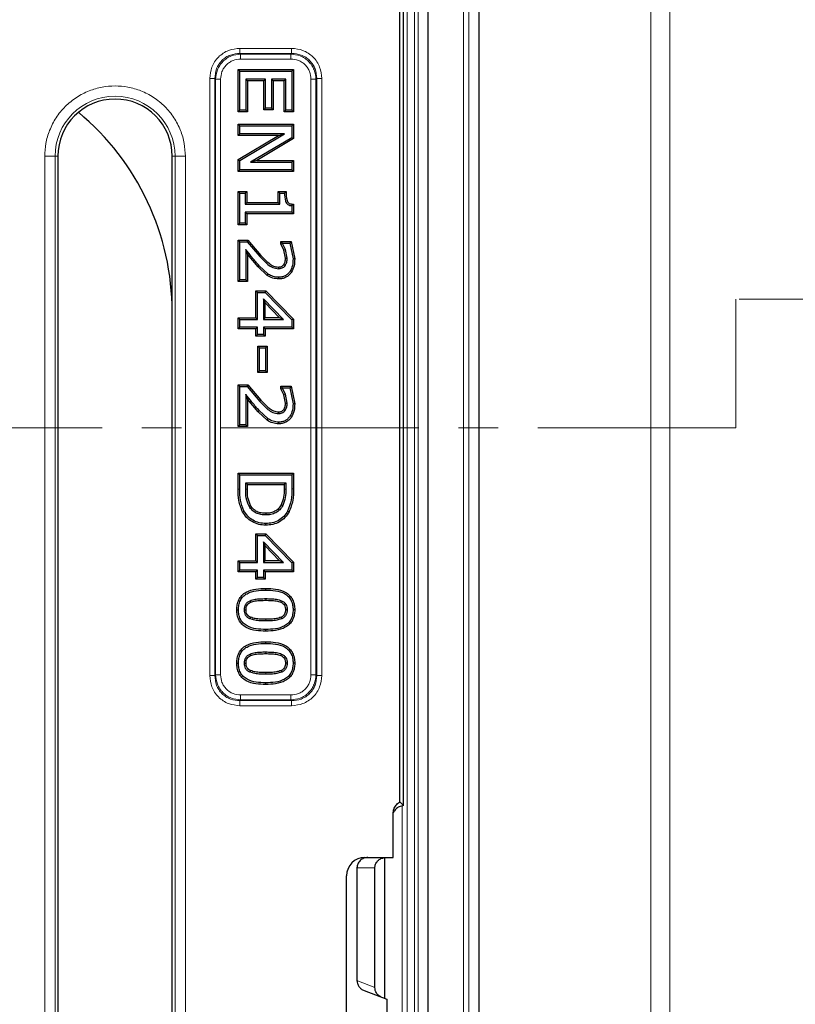
# Model space of a CAD drawing. Units: millimetres. Extents: x 0 to 420, y 0 to 297.
# Drawn here: x 150 to 175, y 174 to 206 of the extents above; entities that cross this region are included whole.
import ezdxf

# ---------------------------------------------------------------- set-up
doc = ezdxf.new("R2010")
doc.units = ezdxf.units.MM
doc.linetypes.add('CENTER', pattern=[10.16, 6.35, -1.27, 1.27, -1.27])

msp = doc.modelspace()

# ---------------------------------------------------------------- linework, layer by layer
at = {"color": 8, "linetype": 'Continuous', "lineweight": 18}
for p, q in [((169.8802, 162.8885), (169.8802, 216.3663)), ((170.4858, 216.3663), (170.4858, 162.8885)), ((163.8727, 210.9458), (163.8727, 143.2621)), ((164.0391, 210.9458), (164.0391, 143.2621)), ((162.0675, 163.1039), (162.0675, 208.0206)), ((162.3055, 207.6873), (162.3055, 146.5206)), ((162.4132, 146.5206), (162.4132, 207.6873)), ((156.7026, 204.7318), (158.3598, 204.7318)), ((156.7026, 204.7318), (156.7026, 204.5708)), ((158.3598, 204.7318), (158.3598, 204.5708)), ((156.7257, 204.5477), (156.7026, 204.5708)), ((156.7026, 204.5708), (158.3598, 204.5708)), ((158.3367, 204.5477), (156.7257, 204.5477)), ((156.7257, 204.3867), (156.7257, 204.5477)), ((158.3367, 204.3867), (156.7257, 204.3867)), ((158.3367, 204.5477), (158.3598, 204.5708)), ((158.3367, 204.3867), (158.3367, 204.5477)), ((155.7366, 184.6086), (155.7366, 203.7659)), ((155.7366, 203.7659), (155.8976, 203.7659)), ((155.9207, 203.7428), (155.8976, 203.7659)), ((155.8976, 184.6086), (155.8976, 203.7659)), ((159.1648, 203.7659), (159.1416, 203.7428)), ((159.1648, 203.7659), (159.1648, 184.6086)), ((159.1648, 203.7659), (159.3258, 203.7659)), ((159.3258, 203.7659), (159.3258, 184.6086)), ((155.9207, 203.7428), (155.9207, 184.6318)), ((156.0817, 203.7428), (155.9207, 203.7428)), ((156.0817, 203.7428), (156.0817, 184.6318)), ((159.1416, 203.7428), (158.9807, 203.7428)), ((158.9807, 184.6318), (158.9807, 203.7428)), ((159.1416, 184.6318), (159.1416, 203.7428)), ((150.4424, 152.9373), (150.4424, 201.2706)), ((150.4424, 201.2706), (150.7745, 201.2706)), ((150.7745, 152.9373), (150.7745, 201.2706)), ((150.8645, 201.2706), (150.7745, 201.2706)), ((154.5312, 201.2706), (154.6212, 201.2706)), ((154.6212, 201.2706), (154.6212, 157.526)), ((154.9533, 201.2706), (154.6212, 201.2706)), ((154.9533, 201.2706), (154.9533, 157.2217)), ((157.2829, 197.7195), (157.3225, 197.7556)), ((157.2829, 193.0718), (157.3225, 193.1079)), ((156.6443, 190.5918), (156.6979, 190.5918)), ((156.8877, 190.5921), (156.9413, 190.5923)), ((158.1747, 190.5921), (158.1211, 190.5923)), ((158.3645, 190.5971), (158.4181, 190.5969)), ((157.5302, 187.0776), (157.53, 187.024)), ((157.5322, 186.3603), (157.5322, 186.4139)), ((157.5302, 185.3666), (157.53, 185.313)), ((155.7366, 184.6086), (155.8976, 184.6086)), ((155.9207, 184.6318), (155.8976, 184.6086)), ((156.0817, 184.6318), (155.9207, 184.6318)), ((157.5322, 184.6493), (157.5322, 184.7029)), ((158.9807, 184.6318), (159.1416, 184.6318)), ((159.1416, 184.6318), (159.1648, 184.6086)), ((159.3258, 184.6086), (159.1648, 184.6086)), ((156.7257, 183.9878), (156.7257, 183.8268)), ((156.7257, 183.9878), (158.3367, 183.9878)), ((158.3367, 183.9878), (158.3367, 183.8268)), ((156.7257, 183.8268), (156.7026, 183.8037)), ((156.7026, 183.6427), (156.7026, 183.8037)), ((158.3598, 183.8037), (156.7026, 183.8037)), ((158.3598, 183.6427), (156.7026, 183.6427)), ((156.7257, 183.8268), (158.3367, 183.8268)), ((158.3367, 183.8268), (158.3598, 183.8037)), ((158.3598, 183.6427), (158.3598, 183.8037)), ((161.9009, 163.1039), (161.9009, 180.4247)), ((161.0297, 178.4373), (160.4562, 178.4373)), ((160.4562, 174.8263), (161.0297, 174.6057))]:
    msp.add_line(p, q, dxfattribs=at)
at = {"color": 7, "linetype": 'Continuous', "lineweight": 25}
for p, q in [((164.3643, 211.2709), (164.3643, 142.9369)), ((162.7336, 146.5206), (162.7336, 207.6873)), ((161.8312, 180.5539), (161.8312, 207.2392)), ((161.9479, 180.4373), (161.9479, 207.3558)), ((156.6443, 202.6991), (156.6443, 204.051)), ((156.6443, 204.051), (156.6979, 203.9974)), ((156.6443, 204.051), (158.4181, 204.051)), ((156.6979, 202.7527), (156.6979, 203.9974)), ((156.6979, 203.9974), (158.3645, 203.9974)), ((158.4181, 204.051), (158.3645, 203.9974)), ((158.3645, 203.9974), (158.3645, 202.7527)), ((158.4181, 204.051), (158.4181, 202.6991)), ((156.9413, 203.6906), (156.8877, 203.7442)), ((157.5207, 203.7442), (156.8877, 203.7442)), ((156.8877, 203.7442), (156.8877, 202.7527)), ((157.4671, 203.6906), (156.9413, 203.6906)), ((156.9413, 203.6906), (156.9413, 202.6991)), ((157.4671, 203.6906), (157.5207, 203.7442)), ((157.4671, 202.7624), (157.4671, 203.6906)), ((157.5207, 202.816), (157.5207, 203.7442)), ((157.7641, 203.6906), (157.7105, 203.7442)), ((158.1747, 203.7442), (157.7105, 203.7442)), ((157.7105, 203.7442), (157.7105, 202.816)), ((158.1211, 203.6906), (157.7641, 203.6906)), ((157.7641, 203.6906), (157.7641, 202.7624)), ((158.1211, 203.6906), (158.1747, 203.7442)), ((158.1211, 202.6991), (158.1211, 203.6906)), ((158.1747, 202.7527), (158.1747, 203.7442)), ((157.4671, 202.7624), (157.5207, 202.816)), ((157.7105, 202.816), (157.5207, 202.816)), ((157.7641, 202.7624), (157.7105, 202.816)), ((156.6443, 202.6991), (156.6979, 202.7527)), ((156.9413, 202.6991), (156.6443, 202.6991)), ((156.8877, 202.7527), (156.6979, 202.7527)), ((156.8877, 202.7527), (156.9413, 202.6991)), ((157.7641, 202.7624), (157.4671, 202.7624)), ((158.1211, 202.6991), (158.1747, 202.7527)), ((158.4181, 202.6991), (158.1211, 202.6991)), ((158.3645, 202.7527), (158.1747, 202.7527)), ((158.4181, 202.6991), (158.3645, 202.7527)), ((156.6443, 201.9375), (156.6443, 202.2978)), ((156.6443, 202.2978), (156.6979, 202.2442)), ((156.6443, 202.2978), (158.4181, 202.2978)), ((156.6979, 201.9911), (156.6979, 202.2442)), ((156.6979, 202.2442), (158.3645, 202.2442)), ((158.4181, 202.2978), (158.3645, 202.2442)), ((158.3645, 202.2442), (158.3645, 201.8658)), ((158.4181, 202.2978), (158.4181, 201.8353)), ((156.6443, 201.9375), (156.6979, 201.9911)), ((157.9409, 201.9375), (156.6443, 201.9375)), ((156.6443, 201.1628), (157.9409, 201.9375)), ((158.1351, 201.9911), (156.6979, 201.9911)), ((156.6979, 201.1324), (158.1351, 201.9911)), ((158.3645, 201.8658), (157.045, 201.0839)), ((157.9409, 201.9375), (158.1351, 201.9911)), ((158.4181, 201.8353), (158.3645, 201.8658)), ((158.4181, 201.8353), (157.2405, 201.1375)), ((150.8645, 201.2706), (150.8645, 152.9373)), ((154.5312, 157.436), (154.5312, 201.2706)), ((156.6443, 201.1628), (156.6979, 201.1324)), ((156.6443, 200.7771), (156.6443, 201.1628)), ((156.6979, 200.8307), (156.6979, 201.1324)), ((157.2405, 201.1375), (157.045, 201.0839)), ((157.045, 201.0839), (158.3645, 201.0839)), ((157.2405, 201.1375), (158.4181, 201.1375)), ((158.3645, 201.0839), (158.4181, 201.1375)), ((158.3645, 201.0839), (158.3645, 200.8307)), ((158.4181, 201.1375), (158.4181, 200.7771)), ((156.6443, 200.7771), (156.6979, 200.8307)), ((158.4181, 200.7771), (156.6443, 200.7771)), ((158.3645, 200.8307), (156.6979, 200.8307)), ((158.4181, 200.7771), (158.3645, 200.8307)), ((156.6443, 200.1438), (156.6979, 200.0902)), ((156.6443, 200.1438), (156.9202, 200.1438)), ((156.6443, 199.0662), (156.6443, 200.1438)), ((156.6979, 199.1198), (156.6979, 200.0902)), ((156.6979, 200.0902), (156.8666, 200.0902)), ((156.9202, 200.1438), (156.8666, 200.0902)), ((156.8666, 200.0902), (156.8666, 199.7316)), ((156.9202, 200.1438), (156.9202, 199.7852)), ((157.9312, 200.1438), (157.9848, 200.0902)), ((157.9312, 200.1438), (158.1857, 200.1438)), ((157.9312, 199.7852), (157.9312, 200.1438)), ((157.9848, 199.7316), (157.9848, 200.0902)), ((157.9848, 200.0902), (158.1325, 200.0902)), ((158.1857, 200.1438), (158.1325, 200.0902)), ((156.9202, 199.7852), (156.8666, 199.7316)), ((156.8666, 199.7316), (157.9848, 199.7316)), ((156.9202, 199.7852), (157.9312, 199.7852)), ((157.9312, 199.7852), (157.9848, 199.7316)), ((158.4181, 199.7307), (158.3645, 199.6828)), ((158.3645, 199.6828), (158.3645, 199.4784)), ((158.4181, 199.7307), (158.4181, 199.4248)), ((158.3645, 199.4784), (156.8666, 199.4784)), ((156.8666, 199.4784), (156.8666, 199.1198)), ((156.8666, 199.4784), (156.9202, 199.4248)), ((158.4181, 199.4248), (156.9202, 199.4248)), ((156.9202, 199.4248), (156.9202, 199.0662)), ((158.4181, 199.4248), (158.3645, 199.4784)), ((156.6443, 199.0662), (156.6979, 199.1198)), ((156.9202, 199.0662), (156.6443, 199.0662)), ((156.8666, 199.1198), (156.6979, 199.1198)), ((156.9202, 199.0662), (156.8666, 199.1198)), ((156.6443, 198.5805), (156.6979, 198.5269)), ((156.6443, 198.5805), (156.9555, 198.5805)), ((156.6443, 197.2497), (156.6443, 198.5805)), ((156.6979, 197.3033), (156.6979, 198.5269)), ((156.6979, 198.5269), (156.9299, 198.5269)), ((156.9555, 198.5805), (156.9299, 198.5269)), ((156.9299, 198.5269), (157.3361, 198.0513)), ((156.9555, 198.5805), (157.3752, 198.0878)), ((158.0156, 198.5383), (158.0692, 198.4847)), ((158.0156, 198.5383), (158.3427, 198.5383)), ((158.0156, 198.4554), (158.0156, 198.5383)), ((158.0156, 198.4554), (158.0692, 198.4702)), ((158.1125, 198.2621), (158.0156, 198.4554)), ((158.0692, 198.4702), (158.0692, 198.4847)), ((158.0692, 198.4847), (158.3062, 198.4847)), ((158.1631, 198.2797), (158.0692, 198.4702)), ((158.3427, 198.5383), (158.3062, 198.4847)), ((158.3062, 198.4847), (158.4067, 197.9774)), ((158.3427, 198.5383), (158.4603, 197.9774)), ((156.8877, 198.2804), (156.9413, 198.1265)), ((156.8877, 198.2804), (156.8877, 197.3033)), ((157.2829, 197.7195), (156.9413, 198.1265)), ((156.9413, 198.1265), (156.9413, 197.2497)), ((158.1125, 198.2621), (158.1631, 198.2797)), ((158.1633, 197.9986), (158.1125, 198.2621)), ((158.2169, 197.9992), (158.1631, 198.2797)), ((157.6097, 197.4902), (157.3225, 197.7556)), ((158.1633, 197.9986), (158.2169, 197.9992)), ((158.4603, 197.9774), (158.4067, 197.9774)), ((157.5794, 197.4459), (157.2829, 197.7195)), ((157.5794, 197.4459), (157.6097, 197.4902)), ((156.6443, 197.2497), (156.6979, 197.3033)), ((156.9413, 197.2497), (156.6443, 197.2497)), ((156.8877, 197.3033), (156.6979, 197.3033)), ((156.9413, 197.2497), (156.8877, 197.3033)), ((157.2139, 196.9539), (157.2675, 196.9004)), ((157.2139, 196.9539), (157.5354, 196.9539)), ((157.2139, 196.089), (157.2139, 196.9539)), ((157.2675, 196.9004), (157.5127, 196.9004)), ((157.2675, 196.0354), (157.2675, 196.9004)), ((157.5354, 196.9539), (157.5127, 196.9004)), ((157.5127, 196.9004), (158.3645, 196.0248)), ((157.5354, 196.9539), (158.4181, 196.0466)), ((157.5109, 196.5624), (157.4574, 196.6943)), ((157.4574, 196.6943), (157.4574, 196.0354)), ((158.0985, 196.0354), (157.4574, 196.6943)), ((157.5109, 196.089), (157.5109, 196.5624)), ((157.5109, 196.5624), (157.9716, 196.089)), ((156.6443, 196.089), (156.6979, 196.0354)), ((156.6443, 196.089), (157.2139, 196.089)), ((156.6443, 195.7286), (156.6443, 196.089)), ((156.6979, 196.0354), (157.2675, 196.0354)), ((156.6979, 195.7822), (156.6979, 196.0354)), ((157.2139, 196.089), (157.2675, 196.0354)), ((157.5109, 196.089), (157.4574, 196.0354)), ((157.4574, 196.0354), (158.0985, 196.0354)), ((157.9716, 196.089), (157.5109, 196.089)), ((158.0985, 196.0354), (157.9716, 196.089)), ((158.4181, 196.0466), (158.3645, 196.0248)), ((158.3645, 196.0248), (158.3645, 195.7822)), ((158.4181, 196.0466), (158.4181, 195.7286)), ((156.6443, 195.7286), (156.6979, 195.7822)), ((157.2139, 195.7286), (156.6443, 195.7286)), ((157.2675, 195.7822), (156.6979, 195.7822)), ((157.2139, 195.7286), (157.2675, 195.7822)), ((157.2139, 195.4966), (157.2139, 195.7286)), ((157.2139, 195.4966), (157.2675, 195.5501)), ((157.2675, 195.5501), (157.2675, 195.7822)), ((157.4574, 195.5501), (157.2675, 195.5501)), ((158.3645, 195.7822), (157.4574, 195.7822)), ((157.4574, 195.7822), (157.4574, 195.5501)), ((157.4574, 195.7822), (157.5109, 195.7286)), ((157.5109, 195.4966), (157.4574, 195.5501)), ((157.5109, 195.7286), (157.5109, 195.4966)), ((158.4181, 195.7286), (157.5109, 195.7286)), ((158.4181, 195.7286), (158.3645, 195.7822)), ((157.5109, 195.4966), (157.2139, 195.4966)), ((157.2772, 195.1797), (157.3308, 195.1261)), ((157.2772, 195.1797), (157.5742, 195.1797)), ((157.2772, 194.3341), (157.2772, 195.1797)), ((157.3308, 195.1261), (157.5207, 195.1261)), ((157.3308, 194.3877), (157.3308, 195.1261)), ((157.5207, 195.1261), (157.5742, 195.1797)), ((157.5207, 195.1261), (157.5207, 194.3877)), ((157.5742, 195.1797), (157.5742, 194.3341)), ((157.2772, 194.3341), (157.3308, 194.3877)), ((157.5742, 194.3341), (157.2772, 194.3341)), ((157.5207, 194.3877), (157.3308, 194.3877)), ((157.5742, 194.3341), (157.5207, 194.3877)), ((156.6443, 193.9328), (156.6979, 193.8793)), ((156.6443, 193.9328), (156.9555, 193.9328)), ((156.6443, 192.602), (156.6443, 193.9328)), ((156.6979, 192.6556), (156.6979, 193.8793)), ((156.6979, 193.8793), (156.9299, 193.8793)), ((156.9555, 193.9328), (156.9299, 193.8793)), ((156.9299, 193.8793), (157.3361, 193.4036)), ((156.9555, 193.9328), (157.3752, 193.4402)), ((158.0156, 193.8906), (158.0692, 193.8371)), ((158.0156, 193.8906), (158.3427, 193.8906)), ((158.0156, 193.8077), (158.0156, 193.8906)), ((158.0156, 193.8077), (158.0692, 193.8226)), ((158.1125, 193.6144), (158.0156, 193.8077)), ((158.0692, 193.8226), (158.0692, 193.8371)), ((158.0692, 193.8371), (158.3062, 193.8371)), ((158.1631, 193.632), (158.0692, 193.8226)), ((158.3427, 193.8906), (158.3062, 193.8371)), ((158.3062, 193.8371), (158.4067, 193.3297)), ((158.3427, 193.8906), (158.4603, 193.3298)), ((156.8877, 193.6327), (156.9413, 193.4788)), ((156.8877, 193.6327), (156.8877, 192.6556)), ((157.2829, 193.0718), (156.9413, 193.4788)), ((156.9413, 193.4788), (156.9413, 192.602)), ((158.1125, 193.6144), (158.1631, 193.632)), ((158.1633, 193.3509), (158.1125, 193.6144)), ((158.2169, 193.3515), (158.1631, 193.632)), ((158.1633, 193.3509), (158.2169, 193.3515)), ((158.4603, 193.3298), (158.4067, 193.3297)), ((157.5794, 192.7983), (157.2829, 193.0718)), ((157.6097, 192.8425), (157.3225, 193.1079)), ((157.5794, 192.7983), (157.6097, 192.8425)), ((156.6443, 192.602), (156.6979, 192.6556)), ((156.9413, 192.602), (156.6443, 192.602)), ((156.8877, 192.6556), (156.6979, 192.6556)), ((156.9413, 192.602), (156.8877, 192.6556)), ((156.6443, 190.5918), (156.6443, 191.1016)), ((156.6443, 191.1016), (156.6979, 191.048)), ((156.6443, 191.1016), (158.4181, 191.1016)), ((156.6979, 190.5918), (156.6979, 191.048)), ((156.6979, 191.048), (158.3645, 191.048)), ((158.4181, 191.1016), (158.3645, 191.048)), ((158.3645, 191.048), (158.3645, 190.5971)), ((158.4181, 191.1016), (158.4181, 190.5969)), ((156.8877, 190.7949), (158.1747, 190.7949)), ((156.8877, 190.5921), (156.8877, 190.7949)), ((156.8877, 190.7949), (156.9413, 190.7413)), ((156.9413, 190.5923), (156.9413, 190.7413)), ((156.9413, 190.7413), (158.1211, 190.7413)), ((158.1747, 190.7949), (158.1211, 190.7413)), ((158.1211, 190.7413), (158.1211, 190.5923)), ((158.1747, 190.7949), (158.1747, 190.5921)), ((156.784, 189.8653), (156.831, 189.891)), ((156.9985, 190.039), (157.0451, 190.0654)), ((158.2793, 189.8625), (158.2323, 189.8884)), ((157.5296, 189.4333), (157.5296, 189.4868)), ((157.2139, 188.2936), (157.2139, 189.1586)), ((157.2139, 189.1586), (157.2675, 189.105)), ((157.2139, 189.1586), (157.5354, 189.1586)), ((157.2675, 188.24), (157.2675, 189.105)), ((157.2675, 189.105), (157.5127, 189.105)), ((157.5354, 189.1586), (157.5127, 189.105)), ((157.5127, 189.105), (158.3645, 188.2295)), ((157.5354, 189.1586), (158.4181, 188.2512)), ((157.5109, 188.767), (157.4574, 188.899)), ((157.4574, 188.899), (157.4574, 188.24)), ((158.0985, 188.24), (157.4574, 188.899)), ((157.5109, 188.2936), (157.5109, 188.767)), ((157.5109, 188.767), (157.9716, 188.2936)), ((156.6443, 188.2936), (156.6979, 188.24)), ((156.6443, 188.2936), (157.2139, 188.2936)), ((156.6443, 187.9333), (156.6443, 188.2936)), ((157.2139, 188.2936), (157.2675, 188.24)), ((157.5109, 188.2936), (157.4574, 188.24)), ((157.9716, 188.2936), (157.5109, 188.2936)), ((158.0985, 188.24), (157.9716, 188.2936)), ((156.6443, 187.9333), (156.6979, 187.9868)), ((156.6979, 187.9868), (156.6979, 188.24)), ((156.6979, 188.24), (157.2675, 188.24)), ((157.2675, 187.9868), (156.6979, 187.9868)), ((157.2139, 187.9333), (157.2675, 187.9868)), ((157.2675, 187.7548), (157.2675, 187.9868)), ((157.4574, 188.24), (158.0985, 188.24)), ((158.3645, 187.9868), (157.4574, 187.9868)), ((157.4574, 187.9868), (157.4574, 187.7548)), ((157.4574, 187.9868), (157.5109, 187.9333)), ((158.4181, 188.2512), (158.3645, 188.2295)), ((158.3645, 188.2295), (158.3645, 187.9868)), ((158.4181, 187.9333), (158.3645, 187.9868)), ((158.4181, 188.2512), (158.4181, 187.9333)), ((157.2139, 187.9333), (156.6443, 187.9333)), ((157.2139, 187.7012), (157.2139, 187.9333)), ((157.2139, 187.7012), (157.2675, 187.7548)), ((157.5109, 187.7012), (157.2139, 187.7012)), ((157.4574, 187.7548), (157.2675, 187.7548)), ((157.5109, 187.7012), (157.4574, 187.7548)), ((158.4181, 187.9333), (157.5109, 187.9333)), ((157.5109, 187.9333), (157.5109, 187.7012)), ((157.5302, 187.3518), (157.5302, 187.4054)), ((157.0255, 187.0106), (157.0475, 186.9618)), ((157.044, 186.4787), (157.0219, 186.4298)), ((158.0425, 186.4311), (158.0197, 186.4797)), ((157.5322, 186.0324), (157.5322, 186.086)), ((157.5302, 185.6409), (157.5302, 185.6945)), ((157.0255, 185.2997), (157.0475, 185.2508)), ((157.044, 184.7677), (157.0219, 184.7189)), ((158.0425, 184.7202), (158.0197, 184.7687)), ((157.5322, 184.3214), (157.5322, 184.375)), ((161.8312, 180.5539), (161.9479, 180.4373)), ((161.6145, 178.7706), (161.6145, 180.183)), ((160.7062, 178.7706), (161.6145, 178.7706)), ((161.341, 178.7689), (161.341, 174.2521)), ((160.1228, 164.3539), (160.1228, 178.1873)), ((160.4562, 178.4373), (160.4562, 174.8263)), ((161.0297, 174.6057), (161.0297, 178.4373)), ((160.6833, 174.5051), (161.4108, 174.2252)), ((161.4108, 174.2252), (161.4108, 172.516))]:
    msp.add_line(p, q, dxfattribs=at)
at = {"color": 7, "linetype": 'CENTER', "lineweight": 18}
for p, q in [((199.3835, 196.6873), (172.6038, 196.6873)), ((172.6038, 196.6873), (172.6038, 192.5545)), ((172.6038, 192.5545), (63.2967, 192.5545))]:
    msp.add_line(p, q, dxfattribs=at)
at = {"color": 8, "linetype": 'Continuous', "lineweight": 18, "flags": 128}
for points in [[(157.3752, 198.0878), (157.3556, 198.0696), (157.3361, 198.0513)], [(157.3752, 193.4402), (157.3556, 193.4219), (157.3361, 193.4036)]]:
    msp.add_lwpolyline(points, dxfattribs=at)
at = {"color": 7, "linetype": 'Continuous', "lineweight": 25, "flags": 128}
for points in [[(158.1062, 197.7909), (158.1276, 197.7747), (158.1489, 197.7585)], [(157.9375, 197.7156), (157.9376, 197.6888), (157.9376, 197.662)], [(157.945, 197.3341), (157.945, 197.3609), (157.9449, 197.3877)], [(157.9375, 193.0679), (157.9376, 193.0411), (157.9376, 193.0143)], [(158.1062, 193.1432), (158.1276, 193.127), (158.1489, 193.1109)], [(157.945, 192.6864), (157.945, 192.7132), (157.9449, 192.74)], [(158.0738, 190.0644), (158.0499, 190.0765), (158.026, 190.0886)], [(157.5326, 189.8147), (157.5327, 189.7879), (157.5328, 189.7611)], [(158.0405, 187.0093), (158.0292, 186.985), (158.0179, 186.9607)], [(156.6021, 186.7189), (156.6289, 186.7189), (156.6557, 186.7189)], [(156.8455, 186.7189), (156.8723, 186.7188), (156.8992, 186.7187)], [(158.2169, 186.7189), (158.1901, 186.7189), (158.1632, 186.7189)], [(158.4603, 186.719), (158.4335, 186.7189), (158.4067, 186.7189)], [(158.0405, 185.2984), (158.0292, 185.2741), (158.0179, 185.2497)], [(156.6021, 185.0079), (156.6289, 185.0079), (156.6557, 185.0079)], [(156.8455, 185.0079), (156.8723, 185.0078), (156.8992, 185.0077)], [(158.2169, 185.0079), (158.1901, 185.0079), (158.1632, 185.0079)], [(158.4603, 185.008), (158.4335, 185.008), (158.4067, 185.0079)]]:
    msp.add_lwpolyline(points, dxfattribs=at)
at = {"color": 8, "linetype": 'Continuous', "lineweight": 18}
msp.add_arc((152.6979, 201.2706), 1.9234, 0, 180, dxfattribs=at)
at = {"color": 7, "linetype": 'Continuous', "lineweight": 25}
for centre, radius, start, end in [((152.6979, 201.2706), 1.8333, 0, 180), ((146.1979, 196.2706), 8.3333, 0, 50.2679), ((160.7062, 178.1873), 0.5833, 90, 180)]:
    msp.add_arc(centre, radius, start, end, dxfattribs=at)
at = {"color": 8, "linetype": 'Continuous', "lineweight": 18}
for points, knots in [([(155.7366, 203.7659), (155.7491, 203.8894), (155.7682, 204.078), (155.8875, 204.3043), (156.0107, 204.4578), (156.1642, 204.581), (156.3905, 204.7003), (156.5791, 204.7193), (156.7026, 204.7318)], [0, 0, 0, 0, 0.242512, 0.3703654, 0.5, 0.6296346, 0.757488, 1, 1, 1, 1]), ([(158.3598, 204.7318), (158.4833, 204.7193), (158.6719, 204.7003), (158.8982, 204.581), (159.0517, 204.4578), (159.1749, 204.3043), (159.2942, 204.078), (159.3133, 203.8894), (159.3258, 203.7659)], [0, 0, 0, 0, 0.242512, 0.3703654, 0.5, 0.6296346, 0.757488, 1, 1, 1, 1]), ([(155.8976, 203.7659), (155.9068, 203.8698), (155.9208, 204.029), (156.0197, 204.2192), (156.1217, 204.3467), (156.2492, 204.4488), (156.4395, 204.5477), (156.5987, 204.5617), (156.7026, 204.5708)], [0, 0, 0, 0, 0.243428, 0.3730129, 0.5, 0.6269813, 0.756572, 1, 1, 1, 1]), ([(156.7257, 204.5477), (156.6238, 204.5361), (156.467, 204.5182), (156.2802, 204.4174), (156.1536, 204.3149), (156.0511, 204.1883), (155.9503, 204.0014), (155.9324, 203.8447), (155.9207, 203.7428)], [0, 0, 0, 0, 0.2417495, 0.3719148, 0.5, 0.6280793, 0.7582505, 1, 1, 1, 1]), ([(156.7257, 204.3867), (156.6434, 204.3784), (156.5173, 204.3656), (156.3663, 204.2861), (156.2646, 204.2039), (156.1824, 204.1022), (156.1029, 203.9512), (156.0901, 203.8251), (156.0817, 203.7428)], [0, 0, 0, 0, 0.242499, 0.3715471, 0.5, 0.6283663, 0.757501, 1, 1, 1, 1]), ([(159.1416, 203.7428), (159.13, 203.8447), (159.1121, 204.0014), (159.0113, 204.1883), (158.9088, 204.3149), (158.7822, 204.4174), (158.5954, 204.5182), (158.4386, 204.5361), (158.3367, 204.5477)], [0, 0, 0, 0, 0.24174952, 0.37191477, 0.5, 0.6280793, 0.75825048, 1, 1, 1, 1]), ([(158.9807, 203.7428), (158.9723, 203.8251), (158.9595, 203.9512), (158.8801, 204.1022), (158.7979, 204.2039), (158.6962, 204.2861), (158.5451, 204.3656), (158.419, 204.3784), (158.3367, 204.3867)], [0, 0, 0, 0, 0.242499, 0.3715471, 0.5, 0.6283663, 0.757501, 1, 1, 1, 1]), ([(158.3598, 204.5708), (158.4637, 204.5617), (158.6229, 204.5477), (158.8132, 204.4488), (158.9406, 204.3467), (159.0427, 204.2192), (159.1416, 204.029), (159.1556, 203.8698), (159.1648, 203.7659)], [0, 0, 0, 0, 0.243428, 0.3730129, 0.5, 0.6269813, 0.756572, 1, 1, 1, 1]), ([(150.4424, 201.2706), (150.4498, 201.4082), (150.4648, 201.6915), (150.5903, 202.1119), (150.7984, 202.5161), (151.0918, 202.8768), (151.4524, 203.1698), (151.8566, 203.3792), (152.2769, 203.5), (152.6979, 203.5387), (153.1188, 203.5), (153.5391, 203.3792), (153.9434, 203.1698), (154.304, 202.8768), (154.5973, 202.5161), (154.8054, 202.1119), (154.9309, 201.6915), (154.946, 201.4082), (154.9533, 201.2706)], [0, 0, 0, 0, 0.058258, 0.1200057, 0.1843204, 0.25, 0.3156796, 0.3799943, 0.441742, 0.5, 0.558258, 0.6200057, 0.6843204, 0.75, 0.8156796, 0.8799943, 0.941742, 1, 1, 1, 1]), ([(156.7026, 183.6427), (156.5791, 183.6552), (156.3905, 183.6743), (156.1642, 183.7936), (156.0107, 183.9167), (155.8875, 184.0702), (155.7682, 184.2966), (155.7491, 184.4852), (155.7366, 184.6086)], [0, 0, 0, 0, 0.242512, 0.3703654, 0.5, 0.6296346, 0.757488, 1, 1, 1, 1]), ([(156.7026, 183.8037), (156.5987, 183.8129), (156.4395, 183.8269), (156.2492, 183.9257), (156.1217, 184.0278), (156.0197, 184.1553), (155.9208, 184.3456), (155.9068, 184.5048), (155.8976, 184.6086)], [0, 0, 0, 0, 0.24342796, 0.37301291, 0.5, 0.62698134, 0.75657204, 1, 1, 1, 1]), ([(155.9207, 184.6318), (155.9324, 184.5299), (155.9503, 184.3731), (156.0511, 184.1863), (156.1536, 184.0597), (156.2802, 183.9572), (156.467, 183.8564), (156.6238, 183.8385), (156.7257, 183.8268)], [0, 0, 0, 0, 0.2417495, 0.3719148, 0.5, 0.6280793, 0.7582505, 1, 1, 1, 1]), ([(156.0817, 184.6318), (156.0901, 184.5495), (156.1029, 184.4234), (156.1823, 184.2723), (156.2645, 184.1707), (156.3662, 184.0884), (156.5173, 184.009), (156.6434, 183.9962), (156.7257, 183.9878)], [0, 0, 0, 0, 0.242499, 0.3715471, 0.5, 0.6283663, 0.757501, 1, 1, 1, 1]), ([(158.3367, 183.8268), (158.4386, 183.8385), (158.5954, 183.8564), (158.7822, 183.9572), (158.9088, 184.0597), (159.0113, 184.1863), (159.1121, 184.3731), (159.13, 184.5299), (159.1416, 184.6318)], [0, 0, 0, 0, 0.2417495, 0.3719148, 0.5, 0.6280793, 0.7582505, 1, 1, 1, 1]), ([(158.3367, 183.9878), (158.419, 183.9962), (158.5451, 184.009), (158.6961, 184.0884), (158.7978, 184.1706), (158.88, 184.2723), (158.9595, 184.4233), (158.9723, 184.5495), (158.9807, 184.6318)], [0, 0, 0, 0, 0.24249896, 0.37154708, 0.50000004, 0.62836625, 0.75750104, 1, 1, 1, 1]), ([(159.1648, 184.6086), (159.1556, 184.5048), (159.1416, 184.3456), (159.0427, 184.1553), (158.9407, 184.0278), (158.8132, 183.9257), (158.6229, 183.8269), (158.4637, 183.8129), (158.3598, 183.8037)], [0, 0, 0, 0, 0.243428, 0.3730129, 0.5, 0.6269813, 0.756572, 1, 1, 1, 1]), ([(159.3258, 184.6086), (159.3133, 184.4852), (159.2942, 184.2966), (159.1749, 184.0702), (159.0517, 183.9167), (158.8982, 183.7936), (158.6719, 183.6743), (158.4833, 183.6552), (158.3598, 183.6427)], [0, 0, 0, 0, 0.242512, 0.3703654, 0.5, 0.6296346, 0.757488, 1, 1, 1, 1])]:
    msp.add_open_spline(points, degree=3, knots=knots, dxfattribs=at)
at = {"color": 7, "linetype": 'Continuous', "lineweight": 25}
for points, knots in [([(158.1325, 200.0902), (158.1346, 200.0012), (158.1372, 199.8899), (158.19, 199.7672), (158.2378, 199.7194), (158.2888, 199.6966), (158.3317, 199.6865), (158.3536, 199.684), (158.3645, 199.6828)], [0, 0, 0, 0, 0.4996231, 0.6247449, 0.7495357, 0.8745663, 0.9372827, 1, 1, 1, 1]), ([(158.1857, 200.1438), (158.1844, 200.0434), (158.1828, 199.9223), (158.2333, 199.8015), (158.2604, 199.773), (158.2934, 199.7518), (158.3251, 199.7419), (158.3531, 199.7382), (158.3782, 199.7352), (158.4007, 199.7326), (158.4181, 199.7307)], [0, 0, 0, 0, 0.5388753, 0.6497988, 0.6994489, 0.7508579, 0.8619588, 0.8766343, 0.9045315, 1, 1, 1, 1]), ([(157.3225, 197.7556), (157.247, 197.8405), (157.1677, 197.9296), (157.061, 198.0626), (157.0245, 198.1084), (156.9755, 198.1696), (156.9461, 198.2062), (156.9143, 198.2466), (156.896, 198.2698), (156.8899, 198.2776), (156.8877, 198.2804)], [0, 0, 0, 0, 0.499964, 0.5250752, 0.7499822, 0.7580688, 0.8699921, 0.956372, 0.9847927, 1, 1, 1, 1]), ([(157.3752, 198.0878), (157.4582, 198.0016), (157.5801, 197.875), (157.7718, 197.7365), (157.8831, 197.7225), (157.9375, 197.7156)], [0, 0, 0, 0, 0.5209875, 0.765481, 1, 1, 1, 1]), ([(157.3361, 198.0513), (157.4209, 197.9631), (157.5482, 197.8308), (157.7528, 197.6849), (157.8761, 197.6696), (157.9376, 197.662)], [0, 0, 0, 0, 0.501004, 0.750938, 1, 1, 1, 1]), ([(157.9375, 197.7156), (157.9544, 197.7163), (157.9867, 197.7178), (158.0329, 197.7324), (158.0744, 197.7558), (158.0956, 197.7792), (158.1062, 197.7909)], [0, 0, 0, 0, 0.2632395, 0.5059711, 0.7545775, 1, 1, 1, 1]), ([(157.9376, 197.662), (157.9577, 197.6629), (157.9979, 197.6648), (158.0558, 197.6832), (158.0993, 197.709), (158.1296, 197.7354), (158.1425, 197.7508), (158.1489, 197.7585)], [0, 0, 0, 0, 0.2500022, 0.4997864, 0.7497161, 0.8748631, 1, 1, 1, 1]), ([(158.4067, 197.9774), (158.4035, 197.907), (158.397, 197.7663), (158.3296, 197.5988), (158.2386, 197.4906), (158.1514, 197.4289), (158.0673, 197.4003), (157.9977, 197.3888), (157.9625, 197.3881), (157.9449, 197.3877)], [0, 0, 0, 0, 0.2501797, 0.4995092, 0.6246296, 0.7496735, 0.8746828, 0.9373428, 1, 1, 1, 1]), ([(158.4603, 197.9774), (158.4568, 197.9031), (158.4497, 197.7518), (158.376, 197.5702), (158.2745, 197.4499), (158.1757, 197.3808), (158.0624, 197.3405), (157.9837, 197.3362), (157.945, 197.3341)], [0, 0, 0, 0, 0.2400213, 0.4890586, 0.6164894, 0.7456719, 0.8748603, 1, 1, 1, 1]), ([(158.1062, 197.7909), (158.1234, 197.8224), (158.1587, 197.8871), (158.1617, 197.9608), (158.1633, 197.9986)], [0, 0, 0, 0, 0.4869845, 1, 1, 1, 1]), ([(158.1489, 197.7585), (158.1697, 197.7959), (158.2113, 197.8708), (158.215, 197.9563), (158.2169, 197.9992)], [0, 0, 0, 0, 0.49920681, 1, 1, 1, 1]), ([(157.945, 197.3341), (157.8797, 197.3387), (157.7493, 197.348), (157.636, 197.4133), (157.5794, 197.4459)], [0, 0, 0, 0, 0.5007162, 1, 1, 1, 1]), ([(157.9449, 197.3877), (157.8851, 197.3919), (157.7655, 197.4003), (157.6616, 197.4603), (157.6097, 197.4902)], [0, 0, 0, 0, 0.4999435, 1, 1, 1, 1]), ([(157.3225, 193.1079), (157.247, 193.1928), (157.1677, 193.282), (157.061, 193.4149), (157.0245, 193.4608), (156.9755, 193.5219), (156.9461, 193.5585), (156.9143, 193.599), (156.896, 193.6222), (156.8899, 193.63), (156.8877, 193.6327)], [0, 0, 0, 0, 0.499964, 0.5250752, 0.7499822, 0.7580688, 0.8699921, 0.956372, 0.9847927, 1, 1, 1, 1]), ([(157.3361, 193.4036), (157.4209, 193.3154), (157.5482, 193.1832), (157.7528, 193.0373), (157.8761, 193.0219), (157.9376, 193.0143)], [0, 0, 0, 0, 0.501004, 0.750938, 1, 1, 1, 1]), ([(157.3752, 193.4402), (157.4582, 193.354), (157.5801, 193.2273), (157.7718, 193.0889), (157.8831, 193.0748), (157.9375, 193.0679)], [0, 0, 0, 0, 0.5209875, 0.765481, 1, 1, 1, 1]), ([(158.4067, 193.3297), (158.4035, 193.2593), (158.397, 193.1186), (158.3296, 192.9511), (158.2386, 192.8429), (158.1514, 192.7813), (158.0673, 192.7527), (157.9977, 192.7412), (157.9625, 192.7404), (157.9449, 192.74)], [0, 0, 0, 0, 0.2501797, 0.4995092, 0.6246296, 0.7496735, 0.8746828, 0.9373428, 1, 1, 1, 1]), ([(158.4603, 193.3298), (158.4568, 193.2555), (158.4497, 193.1041), (158.376, 192.9225), (158.2745, 192.8022), (158.1757, 192.7332), (158.0624, 192.6928), (157.9837, 192.6885), (157.945, 192.6864)], [0, 0, 0, 0, 0.2400213, 0.4890586, 0.6164894, 0.7456719, 0.8748603, 1, 1, 1, 1]), ([(158.1062, 193.1432), (158.1234, 193.1747), (158.1587, 193.2394), (158.1617, 193.3131), (158.1633, 193.3509)], [0, 0, 0, 0, 0.4869845, 1, 1, 1, 1]), ([(158.1489, 193.1109), (158.1697, 193.1482), (158.2113, 193.2231), (158.215, 193.3086), (158.2169, 193.3515)], [0, 0, 0, 0, 0.49920681, 1, 1, 1, 1]), ([(157.9375, 193.0679), (157.9544, 193.0686), (157.9867, 193.0701), (158.0329, 193.0847), (158.0744, 193.1081), (158.0956, 193.1316), (158.1062, 193.1432)], [0, 0, 0, 0, 0.2632395, 0.5059711, 0.7545775, 1, 1, 1, 1]), ([(157.9376, 193.0143), (157.9577, 193.0152), (157.9979, 193.0171), (158.0558, 193.0355), (158.0993, 193.0613), (158.1296, 193.0877), (158.1425, 193.1032), (158.1489, 193.1109)], [0, 0, 0, 0, 0.2500022, 0.4997864, 0.7497161, 0.8748631, 1, 1, 1, 1]), ([(157.945, 192.6864), (157.8797, 192.6911), (157.7493, 192.7003), (157.636, 192.7656), (157.5794, 192.7983)], [0, 0, 0, 0, 0.5007162, 1, 1, 1, 1]), ([(157.9449, 192.74), (157.8851, 192.7442), (157.7655, 192.7527), (157.6616, 192.8126), (157.6097, 192.8425)], [0, 0, 0, 0, 0.4999435, 1, 1, 1, 1]), ([(156.784, 189.8653), (156.7366, 189.9832), (156.6428, 190.2164), (156.6438, 190.4676), (156.6443, 190.5918)], [0, 0, 0, 0, 0.5056569, 1, 1, 1, 1]), ([(156.831, 189.891), (156.7861, 190.0032), (156.696, 190.2281), (156.6972, 190.4704), (156.6979, 190.5918)], [0, 0, 0, 0, 0.4989634, 1, 1, 1, 1]), ([(156.9985, 190.039), (156.9619, 190.1273), (156.8885, 190.3044), (156.888, 190.4961), (156.8877, 190.5921)], [0, 0, 0, 0, 0.498801, 1, 1, 1, 1]), ([(157.0451, 190.0654), (157.0111, 190.1479), (156.9416, 190.3165), (156.9414, 190.499), (156.9413, 190.5923)], [0, 0, 0, 0, 0.489019, 1, 1, 1, 1]), ([(158.1211, 190.5923), (158.1205, 190.5042), (158.1195, 190.3304), (158.0568, 190.1684), (158.026, 190.0886)], [0, 0, 0, 0, 0.5071347, 1, 1, 1, 1]), ([(158.1747, 190.5921), (158.174, 190.501), (158.1726, 190.3189), (158.1067, 190.1491), (158.0738, 190.0644)], [0, 0, 0, 0, 0.5006982, 1, 1, 1, 1]), ([(158.3645, 190.5971), (158.3648, 190.4746), (158.3654, 190.23), (158.2766, 190.0021), (158.2323, 189.8884)], [0, 0, 0, 0, 0.5009869, 1, 1, 1, 1]), ([(158.4181, 190.5969), (158.4183, 190.4716), (158.4186, 190.218), (158.3261, 189.9819), (158.2793, 189.8625)], [0, 0, 0, 0, 0.4942397, 1, 1, 1, 1]), ([(157.5296, 189.4333), (157.4544, 189.4381), (157.3033, 189.4478), (157.0928, 189.5386), (156.9089, 189.6759), (156.8256, 189.8022), (156.784, 189.8653)], [0, 0, 0, 0, 0.2487929, 0.5001549, 0.7504898, 1, 1, 1, 1]), ([(157.5296, 189.4868), (157.4588, 189.4913), (157.3173, 189.5003), (157.1203, 189.5853), (156.9482, 189.7135), (156.8701, 189.8318), (156.831, 189.891)], [0, 0, 0, 0, 0.2500866, 0.5000094, 0.7500413, 1, 1, 1, 1]), ([(157.5328, 189.7611), (157.4799, 189.7633), (157.3741, 189.7676), (157.2209, 189.8151), (157.0872, 189.9067), (157.0281, 189.9949), (156.9985, 190.039)], [0, 0, 0, 0, 0.2504053, 0.5003875, 0.7500845, 1, 1, 1, 1]), ([(157.5326, 189.8147), (157.4828, 189.8167), (157.3852, 189.8207), (157.2456, 189.8636), (157.1252, 189.9459), (157.072, 190.0253), (157.0451, 190.0654)], [0, 0, 0, 0, 0.2584528, 0.506651, 0.750567, 1, 1, 1, 1]), ([(158.2323, 189.8884), (158.1936, 189.8285), (158.1162, 189.7087), (157.9443, 189.5771), (157.7431, 189.4982), (157.6008, 189.4906), (157.5296, 189.4868)], [0, 0, 0, 0, 0.2500355, 0.499939, 0.7497799, 1, 1, 1, 1]), ([(158.2793, 189.8625), (158.2381, 189.7988), (158.1554, 189.6709), (157.9713, 189.53), (157.7563, 189.4455), (157.6047, 189.4373), (157.5296, 189.4333)], [0, 0, 0, 0, 0.2490265, 0.5005078, 0.7525742, 1, 1, 1, 1]), ([(158.026, 190.0886), (158.0003, 190.0457), (157.9495, 189.9609), (157.8276, 189.872), (157.685, 189.8218), (157.584, 189.8171), (157.5326, 189.8147)], [0, 0, 0, 0, 0.24941807, 0.49336982, 0.74186561, 1, 1, 1, 1]), ([(158.0738, 190.0644), (158.0455, 190.0173), (157.9889, 189.9231), (157.8536, 189.8238), (157.7232, 189.7794), (157.6149, 189.7629), (157.5602, 189.7617), (157.5328, 189.7611)], [0, 0, 0, 0, 0.249873, 0.4994927, 0.7493604, 0.8746689, 1, 1, 1, 1]), ([(156.6021, 186.7189), (156.6045, 186.7734), (156.6095, 186.8841), (156.6615, 187.046), (156.7605, 187.1878), (156.9439, 187.319), (157.2104, 187.3949), (157.4246, 187.402), (157.5302, 187.4054)], [0, 0, 0, 0, 0.1242095, 0.2520395, 0.3821344, 0.5114694, 0.7589902, 1, 1, 1, 1]), ([(156.6557, 186.7189), (156.6562, 186.7447), (156.6573, 186.7961), (156.6715, 186.898), (156.7096, 187.0209), (156.7993, 187.1496), (156.9686, 187.2705), (157.2223, 187.3418), (157.4275, 187.3485), (157.5302, 187.3518)], [0, 0, 0, 0, 0.0626558, 0.1253062, 0.2503147, 0.3723591, 0.5000919, 0.7496334, 1, 1, 1, 1]), ([(157.5302, 187.4054), (157.636, 187.402), (157.8506, 187.3952), (158.1184, 187.3214), (158.3019, 187.1891), (158.4005, 187.0468), (158.4529, 186.8846), (158.4579, 186.7736), (158.4603, 186.719)], [0, 0, 0, 0, 0.2408963, 0.488681, 0.6177315, 0.7478533, 0.8758258, 1, 1, 1, 1]), ([(157.5302, 187.3518), (157.6332, 187.3486), (157.8387, 187.3421), (158.0927, 187.2732), (158.2623, 187.1517), (158.3518, 187.0226), (158.3999, 186.8737), (158.4044, 186.7705), (158.4067, 186.7189)], [0, 0, 0, 0, 0.2504051, 0.4999699, 0.6249276, 0.7497978, 0.8748187, 1, 1, 1, 1]), ([(156.8455, 186.7189), (156.8469, 186.7495), (156.8496, 186.8105), (156.8826, 186.8976), (156.9442, 186.9681), (156.9984, 186.9965), (157.0255, 187.0106)], [0, 0, 0, 0, 0.2503447, 0.500111, 0.7499477, 1, 1, 1, 1]), ([(157.0255, 187.0106), (157.0786, 187.029), (157.1839, 187.0653), (157.3557, 187.0749), (157.4704, 187.0766), (157.5302, 187.0776)], [0, 0, 0, 0, 0.3271642, 0.6491478, 1, 1, 1, 1]), ([(157.0475, 186.9618), (157.0967, 186.9786), (157.197, 187.013), (157.3612, 187.0212), (157.4725, 187.023), (157.53, 187.024)], [0, 0, 0, 0, 0.3168202, 0.6467753, 1, 1, 1, 1]), ([(157.53, 187.024), (157.5863, 187.0229), (157.6991, 187.0208), (157.8648, 187.0106), (157.9683, 186.9769), (158.0179, 186.9607)], [0, 0, 0, 0, 0.34201496, 0.68491546, 1, 1, 1, 1]), ([(157.5302, 187.0776), (157.5876, 187.0765), (157.7036, 187.0743), (157.877, 187.0633), (157.9868, 187.0271), (158.0405, 187.0093)], [0, 0, 0, 0, 0.3329934, 0.673361, 1, 1, 1, 1]), ([(158.0405, 187.0093), (158.0671, 186.9949), (158.1202, 186.966), (158.1804, 186.8955), (158.2065, 186.8238), (158.2159, 186.7642), (158.2165, 186.734), (158.2169, 186.7189)], [0, 0, 0, 0, 0.2500684, 0.4996949, 0.749444, 0.8746776, 1, 1, 1, 1]), ([(157.5322, 186.0324), (157.4265, 186.0358), (157.212, 186.0427), (156.944, 186.117), (156.7608, 186.2495), (156.6619, 186.3914), (156.6095, 186.5532), (156.6045, 186.6642), (156.6021, 186.7189)], [0, 0, 0, 0, 0.2408379, 0.4886951, 0.6184148, 0.7477902, 0.8758381, 1, 1, 1, 1]), ([(157.5322, 186.086), (157.4293, 186.0893), (157.2238, 186.0958), (156.97, 186.1652), (156.8006, 186.2867), (156.7107, 186.4153), (156.6625, 186.5642), (156.6579, 186.6673), (156.6557, 186.7189)], [0, 0, 0, 0, 0.2504144, 0.4999701, 0.6249281, 0.7497941, 0.8748132, 1, 1, 1, 1]), ([(157.0219, 186.4298), (156.9952, 186.444), (156.9419, 186.4723), (156.8814, 186.5424), (156.8558, 186.6142), (156.8465, 186.6737), (156.8459, 186.7038), (156.8455, 186.7189)], [0, 0, 0, 0, 0.2500332, 0.4996864, 0.7494253, 0.874665, 1, 1, 1, 1]), ([(156.8992, 186.7187), (156.9003, 186.7457), (156.9024, 186.7971), (156.9292, 186.8693), (156.9797, 186.9266), (157.0245, 186.9498), (157.0475, 186.9618)], [0, 0, 0, 0, 0.2658183, 0.5050236, 0.7458035, 1, 1, 1, 1]), ([(157.044, 186.4787), (157.0213, 186.4906), (156.9775, 186.5138), (156.9282, 186.5707), (156.9027, 186.6419), (156.9004, 186.6924), (156.8992, 186.7187)], [0, 0, 0, 0, 0.2558879, 0.4943933, 0.736269, 1, 1, 1, 1]), ([(158.4603, 186.719), (158.4579, 186.6644), (158.453, 186.5535), (158.4004, 186.3917), (158.3006, 186.2507), (158.1175, 186.1202), (157.8519, 186.0431), (157.6378, 186.0359), (157.5322, 186.0324)], [0, 0, 0, 0, 0.1243212, 0.2525445, 0.3826924, 0.5113854, 0.7589213, 1, 1, 1, 1]), ([(158.4067, 186.7189), (158.4062, 186.6932), (158.4051, 186.6418), (158.391, 186.54), (158.3521, 186.4161), (158.2612, 186.2884), (158.0918, 186.1684), (157.8399, 186.0962), (157.6349, 186.0894), (157.5322, 186.086)], [0, 0, 0, 0, 0.0626531, 0.1253011, 0.2502945, 0.3751547, 0.5001192, 0.7496515, 1, 1, 1, 1]), ([(158.0179, 186.9607), (158.0407, 186.9484), (158.0846, 186.9247), (158.1336, 186.8671), (158.1598, 186.7959), (158.1621, 186.7453), (158.1632, 186.7189)], [0, 0, 0, 0, 0.2570401, 0.49524, 0.7374865, 1, 1, 1, 1]), ([(158.1632, 186.7189), (158.1622, 186.6927), (158.1601, 186.6426), (158.1345, 186.5721), (158.086, 186.515), (158.0424, 186.4918), (158.0197, 186.4797)], [0, 0, 0, 0, 0.263567, 0.5043221, 0.7430678, 1, 1, 1, 1]), ([(158.2169, 186.7189), (158.2155, 186.689), (158.2129, 186.6292), (158.1811, 186.5437), (158.1218, 186.4738), (158.0689, 186.4454), (158.0425, 186.4311)], [0, 0, 0, 0, 0.2502656, 0.5000626, 0.7498352, 1, 1, 1, 1]), ([(157.5322, 186.3603), (157.474, 186.3613), (157.3575, 186.3634), (157.1842, 186.3758), (157.0753, 186.4121), (157.0219, 186.4298)], [0, 0, 0, 0, 0.3377374, 0.6753403, 1, 1, 1, 1]), ([(157.5322, 186.4139), (157.4751, 186.4149), (157.3622, 186.4169), (157.1964, 186.4285), (157.0935, 186.4624), (157.044, 186.4787)], [0, 0, 0, 0, 0.3461367, 0.6853719, 1, 1, 1, 1]), ([(158.0197, 186.4797), (157.9708, 186.4631), (157.8682, 186.4284), (157.7025, 186.417), (157.5892, 186.4149), (157.5322, 186.4139)], [0, 0, 0, 0, 0.3122259, 0.6537895, 1, 1, 1, 1]), ([(158.0425, 186.4311), (157.9896, 186.413), (157.8809, 186.3758), (157.7073, 186.3635), (157.5905, 186.3613), (157.5322, 186.3603)], [0, 0, 0, 0, 0.3223899, 0.6622323, 1, 1, 1, 1]), ([(156.6021, 185.0079), (156.6045, 185.0625), (156.6095, 185.1732), (156.6615, 185.335), (156.7605, 185.4768), (156.9439, 185.608), (157.2104, 185.684), (157.4246, 185.691), (157.5302, 185.6945)], [0, 0, 0, 0, 0.1242095, 0.2520395, 0.3821344, 0.5114694, 0.7589902, 1, 1, 1, 1]), ([(156.6557, 185.0079), (156.6562, 185.0337), (156.6573, 185.0851), (156.6715, 185.1871), (156.7096, 185.31), (156.7993, 185.4386), (156.9686, 185.5595), (157.2223, 185.6308), (157.4275, 185.6375), (157.5302, 185.6409)], [0, 0, 0, 0, 0.0626558, 0.1253062, 0.2503147, 0.3723591, 0.5000919, 0.7496334, 1, 1, 1, 1]), ([(157.5302, 185.6945), (157.636, 185.6911), (157.8506, 185.6842), (158.1184, 185.6104), (158.3019, 185.4781), (158.4005, 185.3358), (158.4529, 185.1737), (158.4579, 185.0626), (158.4603, 185.008)], [0, 0, 0, 0, 0.2408963, 0.488681, 0.6177315, 0.7478533, 0.8758258, 1, 1, 1, 1]), ([(157.5302, 185.6409), (157.6332, 185.6376), (157.8387, 185.6311), (158.0927, 185.5622), (158.2623, 185.4407), (158.3518, 185.3117), (158.3999, 185.1627), (158.4044, 185.0596), (158.4067, 185.0079)], [0, 0, 0, 0, 0.25040508, 0.49996986, 0.62492757, 0.7497978, 0.87481871, 1, 1, 1, 1]), ([(156.8455, 185.0079), (156.8469, 185.0385), (156.8496, 185.0995), (156.8826, 185.1867), (156.9442, 185.2571), (156.9984, 185.2855), (157.0255, 185.2997)], [0, 0, 0, 0, 0.2503447, 0.500111, 0.7499477, 1, 1, 1, 1]), ([(156.8992, 185.0077), (156.9003, 185.0348), (156.9024, 185.0861), (156.9292, 185.1584), (156.9797, 185.2156), (157.0245, 185.2389), (157.0475, 185.2508)], [0, 0, 0, 0, 0.26581833, 0.50502361, 0.74580353, 1, 1, 1, 1]), ([(157.0255, 185.2997), (157.0786, 185.318), (157.1839, 185.3544), (157.3557, 185.3639), (157.4704, 185.3657), (157.5302, 185.3666)], [0, 0, 0, 0, 0.32716418, 0.64914783, 1, 1, 1, 1]), ([(157.0475, 185.2508), (157.0967, 185.2676), (157.197, 185.302), (157.3612, 185.3102), (157.4725, 185.312), (157.53, 185.313)], [0, 0, 0, 0, 0.3168202, 0.6467753, 1, 1, 1, 1]), ([(157.53, 185.313), (157.5863, 185.3119), (157.6991, 185.3098), (157.8648, 185.2996), (157.9683, 185.2659), (158.0179, 185.2497)], [0, 0, 0, 0, 0.342015, 0.6849155, 1, 1, 1, 1]), ([(157.5302, 185.3666), (157.5876, 185.3655), (157.7036, 185.3633), (157.877, 185.3524), (157.9868, 185.3161), (158.0405, 185.2984)], [0, 0, 0, 0, 0.3329934, 0.673361, 1, 1, 1, 1]), ([(158.0179, 185.2497), (158.0407, 185.2375), (158.0846, 185.2138), (158.1336, 185.1561), (158.1598, 185.085), (158.1621, 185.0343), (158.1632, 185.0079)], [0, 0, 0, 0, 0.2570401, 0.49524, 0.7374865, 1, 1, 1, 1]), ([(158.0405, 185.2984), (158.0671, 185.2839), (158.1202, 185.255), (158.1804, 185.1846), (158.2065, 185.1128), (158.2159, 185.0532), (158.2165, 185.023), (158.2169, 185.0079)], [0, 0, 0, 0, 0.2500684, 0.4996949, 0.749444, 0.8746776, 1, 1, 1, 1]), ([(157.5322, 184.3214), (157.4265, 184.3248), (157.212, 184.3317), (156.944, 184.4061), (156.7608, 184.5385), (156.6619, 184.6805), (156.6095, 184.8423), (156.6045, 184.9533), (156.6021, 185.0079)], [0, 0, 0, 0, 0.2408379, 0.4886951, 0.6184148, 0.7477902, 0.8758381, 1, 1, 1, 1]), ([(157.5322, 184.375), (157.4293, 184.3783), (157.2238, 184.3849), (156.97, 184.4542), (156.8006, 184.5757), (156.7107, 184.7043), (156.6625, 184.8532), (156.6579, 184.9564), (156.6557, 185.0079)], [0, 0, 0, 0, 0.25041436, 0.49997013, 0.62492814, 0.74979415, 0.87481315, 1, 1, 1, 1]), ([(157.0219, 184.7189), (156.9952, 184.733), (156.9419, 184.7613), (156.8814, 184.8314), (156.8558, 184.9033), (156.8465, 184.9628), (156.8459, 184.9929), (156.8455, 185.0079)], [0, 0, 0, 0, 0.2500332, 0.4996864, 0.7494253, 0.874665, 1, 1, 1, 1]), ([(157.044, 184.7677), (157.0213, 184.7797), (156.9775, 184.8028), (156.9282, 184.8598), (156.9027, 184.9309), (156.9004, 184.9814), (156.8992, 185.0077)], [0, 0, 0, 0, 0.2558879, 0.4943933, 0.736269, 1, 1, 1, 1]), ([(158.4603, 185.008), (158.4579, 184.9534), (158.453, 184.8426), (158.4004, 184.6807), (158.3006, 184.5398), (158.1175, 184.4092), (157.8519, 184.3321), (157.6378, 184.325), (157.5322, 184.3214)], [0, 0, 0, 0, 0.1243212, 0.2525445, 0.3826924, 0.5113854, 0.7589213, 1, 1, 1, 1]), ([(158.4067, 185.0079), (158.4062, 184.9822), (158.4051, 184.9308), (158.391, 184.829), (158.3521, 184.7052), (158.2612, 184.5774), (158.0918, 184.4574), (157.8399, 184.3852), (157.6349, 184.3784), (157.5322, 184.375)], [0, 0, 0, 0, 0.06265311, 0.12530107, 0.25029451, 0.37515467, 0.50011918, 0.7496515, 1, 1, 1, 1]), ([(158.1632, 185.0079), (158.1622, 184.9817), (158.1601, 184.9316), (158.1345, 184.8611), (158.086, 184.8041), (158.0424, 184.7808), (158.0197, 184.7687)], [0, 0, 0, 0, 0.263567, 0.5043221, 0.7430678, 1, 1, 1, 1]), ([(158.2169, 185.0079), (158.2155, 184.978), (158.2129, 184.9182), (158.1811, 184.8328), (158.1218, 184.7628), (158.0689, 184.7344), (158.0425, 184.7202)], [0, 0, 0, 0, 0.2502656, 0.5000626, 0.7498352, 1, 1, 1, 1]), ([(157.5322, 184.6493), (157.474, 184.6503), (157.3575, 184.6524), (157.1842, 184.6649), (157.0753, 184.7011), (157.0219, 184.7189)], [0, 0, 0, 0, 0.3377374, 0.6753403, 1, 1, 1, 1]), ([(157.5322, 184.7029), (157.4751, 184.7039), (157.3622, 184.7059), (157.1964, 184.7175), (157.0935, 184.7514), (157.044, 184.7677)], [0, 0, 0, 0, 0.34613668, 0.68537189, 1, 1, 1, 1]), ([(158.0197, 184.7687), (157.9708, 184.7521), (157.8682, 184.7174), (157.7025, 184.706), (157.5892, 184.7039), (157.5322, 184.7029)], [0, 0, 0, 0, 0.31222594, 0.65378951, 1, 1, 1, 1]), ([(158.0425, 184.7202), (157.9896, 184.702), (157.8809, 184.6648), (157.7073, 184.6525), (157.5905, 184.6504), (157.5322, 184.6493)], [0, 0, 0, 0, 0.3223899, 0.6622323, 1, 1, 1, 1]), ([(161.6145, 180.183), (161.6193, 180.231), (161.6287, 180.327), (161.7022, 180.4544), (161.7791, 180.5238), (161.8258, 180.5508), (161.8312, 180.5539)], [0, 0, 0, 0, 0.31957213, 0.63915356, 0.95815158, 1, 1, 1, 1]), ([(161.9479, 180.4373), (161.9018, 180.4282), (161.8096, 180.4101), (161.6925, 180.3308), (161.6439, 180.2551), (161.6207, 180.2189)], [0, 0, 0, 0, 0.3430119, 0.6859693, 1, 1, 1, 1]), ([(160.8029, 178.7706), (160.7594, 178.7662), (160.6911, 178.7592), (160.6104, 178.7171), (160.5554, 178.6739), (160.5118, 178.6221), (160.4683, 178.5448), (160.461, 178.4798), (160.4562, 178.4373)], [0, 0, 0, 0, 0.24385419, 0.38241486, 0.50642897, 0.63630517, 0.76185345, 1, 1, 1, 1]), ([(161.0297, 178.4373), (161.034, 178.4772), (161.0431, 178.5593), (161.1144, 178.6665), (161.2178, 178.7443), (161.3007, 178.7608), (161.341, 178.7689)], [0, 0, 0, 0, 0.2399495, 0.4938385, 0.7542399, 1, 1, 1, 1]), ([(160.4562, 174.8263), (160.4591, 174.7934), (160.4652, 174.7245), (160.5145, 174.6298), (160.5883, 174.5508), (160.652, 174.5201), (160.6833, 174.5051)], [0, 0, 0, 0, 0.23588377, 0.49428639, 0.75216677, 1, 1, 1, 1]), ([(161.2568, 174.2845), (161.2255, 174.2995), (161.1618, 174.3302), (161.088, 174.4092), (161.0387, 174.5039), (161.0326, 174.5728), (161.0297, 174.6057)], [0, 0, 0, 0, 0.2478332, 0.5057136, 0.7641235, 1, 1, 1, 1])]:
    msp.add_open_spline(points, degree=3, knots=knots, dxfattribs=at)

doc.saveas('drawing.dxf')
